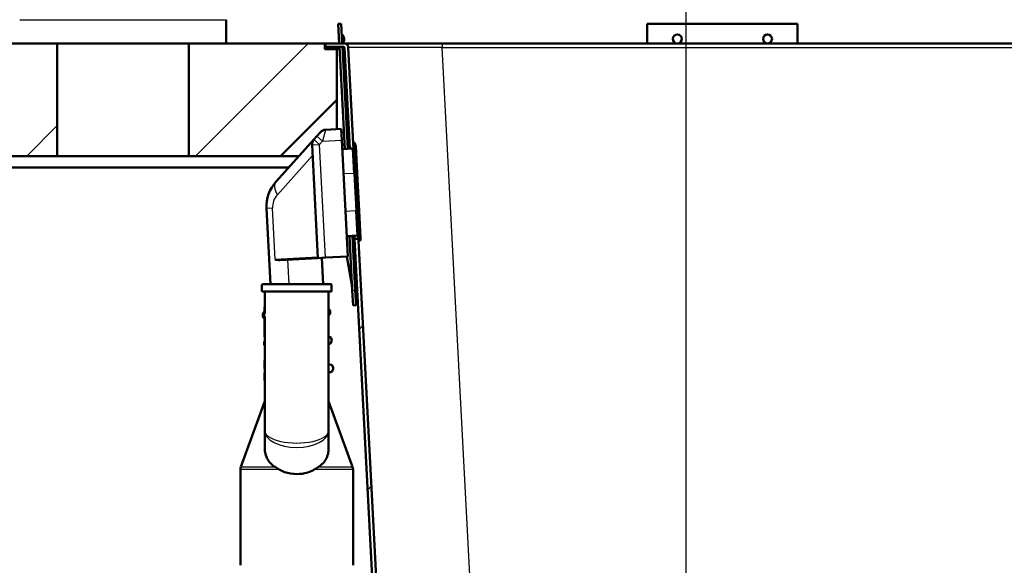
# Model space of a CAD drawing. Units: millimetres. Extents: x 0 to 2100, y 0 to 2970.
# Drawn here: x 442 to 705, y 1593 to 1738 of the extents above; entities that cross this region are included whole.
import ezdxf

# ---------------------------------------------------------------- set-up
doc = ezdxf.new("R2010")
doc.units = ezdxf.units.MM
doc.header["$LTSCALE"] = 10
for name, color, linetype, lineweight in [('Dimensions(ISO)', 7, 'Continuous', 25), ('Hatch', 7, 'Continuous', 9), ('Visible Edges(ISO)', 7, 'Continuous', 50), ('Visible Tangent Edges(ISO)', 7, 'Continuous', 25)]:
    doc.layers.add(name, color=color, linetype=linetype, lineweight=lineweight)
doc.styles.add('Text_5.0mm', font='arial.ttf', dxfattribs={"width": 0.9})
doc.dimstyles.new('KS-STANDARD', dxfattribs={"dimscale": 10, "dimtxt": 5, "dimasz": 2.5, "dimexe": 3.175, "dimexo": 0, "dimgap": 0.8, "dimtad": 1, "dimdec": 1, "dimrnd": 1e-08, "dimtxsty": 'Text_5.0mm', "dimcen": 0.09, "dimdle": 10, "dimclrd": 7, "dimclre": 7, "dimclrt": 7, "dimadec": 0, "dimazin": 2, "dimtfac": 0.5, "dimtdec": 4, "dimtmove": 0, "dimatfit": 3, "dimfxl": 1, "dimtolj": 1, "dimlwd": 25, "dimlwe": 25, "dimarcsym": 0})
pattern_1 = [(225, (0, 0), (22.45064, -22.45064), [])]
pattern_2 = [(45, (0, 0), (-22.45064, 22.45064), [])]

# ---------------------------------------------------------------- blocks, each defined once
blk = doc.blocks.new('*D4')
at = {"layer": 'Defpoints', "color": 0, "linetype": 'Continuous', "transparency": 16777216}
for p in [(999.85, 1701.55), (644.1, 1466.13), (1099.85, 1466.13)]:
    blk.add_point(p, dxfattribs=at)
at = {"layer": 'Dimensions(ISO)', "color": 7, "linetype": 'Continuous', "lineweight": 25, "transparency": 16777216}
for p, q in [((999.85, 1701.55), (1131.6, 1701.55)), ((1099.85, 1676.55), (1099.85, 1491.13)), ((644.1, 1466.13), (1131.6, 1466.13))]:
    blk.add_line(p, q, dxfattribs=at)
at = {"layer": 'Dimensions(ISO)', "color": 7, "linetype": 'Continuous', "transparency": 16777216}
for points in [[(1095.69, 1676.55), (1104.02, 1676.55), (1099.85, 1701.55)], [(1095.69, 1491.13), (1104.02, 1491.13), (1099.85, 1466.13)]]:
    blk.add_solid(points, dxfattribs=at)
at = {"layer": 'Dimensions(ISO)', "color": 7, "linetype": 'Continuous', "lineweight": 25, "transparency": 16777216, "insert": (1066.31, 1533.6), "char_height": 50, "attachment_point": 4, "rotation": 90, "style": 'Text_5.0mm'}
blk.add_mtext('\\A1;235', dxfattribs=at)
blk = doc.blocks.new('*D6')
at = {"layer": 'Defpoints', "color": 0, "linetype": 'Continuous', "transparency": 16777216}
for p in [(999.85, 1731.55), (570.85, 831.55), (1219.85, 831.55)]:
    blk.add_point(p, dxfattribs=at)
at = {"layer": 'Dimensions(ISO)', "color": 7, "linetype": 'Continuous', "lineweight": 25, "transparency": 16777216}
for p, q in [((999.85, 1731.55), (1251.6, 1731.55)), ((1219.85, 1706.55), (1219.85, 856.55)), ((570.85, 831.55), (1251.6, 831.55))]:
    blk.add_line(p, q, dxfattribs=at)
at = {"layer": 'Dimensions(ISO)', "color": 7, "linetype": 'Continuous', "transparency": 16777216}
for points in [[(1215.69, 1706.55), (1224.02, 1706.55), (1219.85, 1731.55)], [(1215.69, 856.55), (1224.02, 856.55), (1219.85, 831.55)]]:
    blk.add_solid(points, dxfattribs=at)
at = {"layer": 'Dimensions(ISO)', "color": 7, "linetype": 'Continuous', "lineweight": 25, "transparency": 16777216, "insert": (1186.33, 1231.92), "char_height": 50, "attachment_point": 4, "rotation": 90, "style": 'Text_5.0mm'}
blk.add_mtext('\\A1;900', dxfattribs=at)
blk = doc.blocks.new('*D7')
at = {"layer": 'Defpoints', "color": 0, "linetype": 'Continuous', "transparency": 16777216}
for p in [(399.85, 2176.55), (399.85, 1731.55), (999.85, 1731.55)]:
    blk.add_point(p, dxfattribs=at)
at = {"layer": 'Dimensions(ISO)', "color": 7, "linetype": 'Continuous', "lineweight": 25, "transparency": 16777216}
for p, q in [((399.85, 1731.55), (399.85, 2208.3)), ((999.85, 1731.55), (999.85, 2208.3)), ((974.85, 2176.55), (424.85, 2176.55))]:
    blk.add_line(p, q, dxfattribs=at)
at = {"layer": 'Dimensions(ISO)', "color": 7, "linetype": 'Continuous', "transparency": 16777216}
for points in [[(424.85, 2180.72), (424.85, 2172.38), (399.85, 2176.55)], [(974.85, 2180.72), (974.85, 2172.38), (999.85, 2176.55)]]:
    blk.add_solid(points, dxfattribs=at)
at = {"layer": 'Dimensions(ISO)', "color": 7, "linetype": 'Continuous', "lineweight": 25, "transparency": 16777216, "insert": (645.1, 2210.08), "char_height": 50, "attachment_point": 4, "style": 'Text_5.0mm'}
blk.add_mtext('\\A1;600', dxfattribs=at)
blk = doc.blocks.new('*D8')
at = {"layer": 'Defpoints', "color": 0, "linetype": 'Continuous', "transparency": 16777216}
for p in [(399.85, 2064.26), (399.85, 1731.55), (619.85, 1548.4)]:
    blk.add_point(p, dxfattribs=at)
at = {"layer": 'Dimensions(ISO)', "color": 7, "linetype": 'Continuous', "lineweight": 25, "transparency": 16777216}
for p, q in [((399.85, 1731.55), (399.85, 2096.01)), ((619.85, 1548.4), (619.85, 2096.01)), ((594.85, 2064.26), (424.85, 2064.26))]:
    blk.add_line(p, q, dxfattribs=at)
at = {"layer": 'Dimensions(ISO)', "color": 7, "linetype": 'Continuous', "transparency": 16777216}
for points in [[(424.85, 2068.42), (424.85, 2060.09), (399.85, 2064.26)], [(594.85, 2068.42), (594.85, 2060.09), (619.85, 2064.26)]]:
    blk.add_solid(points, dxfattribs=at)
at = {"layer": 'Dimensions(ISO)', "color": 7, "linetype": 'Continuous', "lineweight": 25, "transparency": 16777216, "insert": (459.84, 2097.78), "char_height": 50, "attachment_point": 4, "style": 'Text_5.0mm'}
blk.add_mtext('\\A1;220', dxfattribs=at)

msp = doc.modelspace()

# ---------------------------------------------------------------- hatches: boundary and pattern name
at = {"layer": 'Hatch'}
h = msp.add_hatch(dxfattribs=at)
h.set_pattern_fill('ANSI31', color=256, scale=254, angle=180, style=0)
h.set_pattern_definition(pattern_1)
h.paths.add_polyline_path([(442.42, 1731.55), (452.42, 1731.55), (452.42, 1701.55), (399.85, 1701.55), (399.85, 1731.55)])
h = msp.add_hatch(dxfattribs=at)
h.set_pattern_fill('ANSI31', color=256, scale=254, angle=180, style=0)
h.set_pattern_definition(pattern_1)
h.paths.add_polyline_path([(487.42, 1731.55), (497.42, 1731.55), (523.65, 1731.55), (523.65, 1730.05), (526.85, 1730.05), (526.85, 1716.55), (511.85, 1701.55), (487.42, 1701.55)])
h = msp.add_hatch(dxfattribs=at)
h.set_pattern_fill('ANSI31', color=256, scale=254, style=0)
h.set_pattern_definition(pattern_2)
edge = h.paths.add_edge_path()
edge.add_line((531.31, 1703.85), (531.25, 1704.95))
edge.add_line((531.25, 1704.95), (529.92, 1730.42))
edge.add_ellipse((528.62, 1730.35), major_axis=(1.3, 0.07), ratio=1, start_angle=0, end_angle=64.3801)
edge.add_line((529.12, 1731.55), (523.85, 1731.55))
edge.add_line((523.85, 1731.55), (523.85, 1730.65))
edge.add_line((523.85, 1730.65), (528.62, 1730.65))
edge.add_ellipse((528.62, 1730.35), major_axis=(0.3, 0), ratio=1, start_angle=3, end_angle=90, ccw=False)
edge.add_line((528.92, 1730.37), (530.33, 1703.55))
edge.add_line((530.33, 1703.55), (531.11, 1703.55))
edge.add_ellipse((531.01, 1703.83), major_axis=(0.284, 0.097), ratio=1, start_angle=270, end_angle=344.1369)
h = msp.add_hatch(dxfattribs=at)
h.set_pattern_fill('ANSI31', color=256, scale=254, style=0)
h.set_pattern_definition(pattern_2)
edge = h.paths.add_edge_path()
edge.add_line((664.9, 1521.63), (667.57, 1521.63))
edge.add_line((667.57, 1521.63), (676.4, 1522.41))
edge.add_ellipse((676.18, 1524.9), major_axis=(2.49, 0.22), ratio=1, start_angle=270, end_angle=310)
edge.add_line((677.95, 1523.13), (679.67, 1524.86))
edge.add_ellipse((677.91, 1526.63), major_axis=(1.77, 1.77), ratio=1, start_angle=270, end_angle=310)
edge.add_line((680.4, 1526.41), (680.62, 1528.97))
edge.add_ellipse((682.61, 1528.79), major_axis=(0.17, 1.99), ratio=1, start_angle=8, end_angle=90, ccw=False)
edge.add_line((682.51, 1530.79), (709.98, 1532.23))
edge.add_line((709.98, 1532.23), (889.73, 1541.65))
edge.add_line((889.73, 1541.65), (911.09, 1542.77))
edge.add_spline(control_points=[(911.09, 1542.77), (912.35, 1542.83), (913.59, 1543.12), (915.93, 1544.09), (917, 1544.78), (918.99, 1546.59), (919.85, 1547.75), (921.07, 1550.34), (921.43, 1551.75), (921.5, 1553.18)], knot_values=[-1.617236, -1.617236, -1.617236, -1.617236, -1.238327, -1.238327, -0.859418, -0.859418, -0.429709, -0.429709, 0, 0, 0, 0], degree=3, periodic=0)
edge.add_line((921.5, 1553.18), (930.79, 1730.37))
edge.add_ellipse((931.09, 1730.35), major_axis=(0.016, 0.3), ratio=1, start_angle=3, end_angle=90, ccw=False)
edge.add_line((931.09, 1730.65), (935.85, 1730.65))
edge.add_line((935.85, 1730.65), (935.85, 1731.55))
edge.add_line((935.85, 1731.55), (930.59, 1731.55))
edge.add_ellipse((931.09, 1730.35), major_axis=(-0.5, 1.2), ratio=1, start_angle=0, end_angle=64.3801)
edge.add_line((929.79, 1730.42), (920.5, 1553.23))
edge.add_spline(control_points=[(920.5, 1553.23), (920.44, 1552.08), (920.19, 1550.96), (919.3, 1548.84), (918.68, 1547.86), (917.03, 1546.05), (915.97, 1545.27), (913.62, 1544.16), (912.34, 1543.83), (911.04, 1543.77)], knot_values=[-1.470215, -1.470215, -1.470215, -1.470215, -1.125752, -1.125752, -0.781289, -0.781289, -0.390644, -0.390644, 0, 0, 0, 0], degree=3, periodic=0)
edge.add_line((911.04, 1543.77), (682.46, 1531.79))
edge.add_ellipse((682.61, 1528.79), major_axis=(-3, -0.16), ratio=1, start_angle=270, end_angle=352)
edge.add_line((679.63, 1529.05), (679.4, 1526.49))
edge.add_ellipse((677.91, 1526.63), major_axis=(-0.13, -1.49), ratio=1, start_angle=50, end_angle=90, ccw=False)
edge.add_line((678.97, 1525.56), (677.24, 1523.84))
edge.add_ellipse((676.18, 1524.9), major_axis=(-1.06, -1.06), ratio=1, start_angle=50, end_angle=90, ccw=False)
edge.add_line((676.31, 1523.4), (667.48, 1522.63))
edge.add_ellipse((667.92, 1517.65), major_axis=(-4.98, -0.44), ratio=1, start_angle=270, end_angle=302.1596)
h = msp.add_hatch(dxfattribs=at)
h.set_pattern_fill('ANSI31', color=256, scale=254, style=0)
h.set_pattern_definition(pattern_2)
edge = h.paths.add_edge_path()
edge.add_line((532.61, 1678.98), (532.58, 1679.55))
edge.add_line((532.58, 1679.55), (531.58, 1679.55))
edge.add_line((531.58, 1679.55), (538.58, 1546.06))
edge.add_spline(control_points=[(538.58, 1546.06), (538.65, 1544.77), (538.94, 1543.49), (540.02, 1540.98), (540.84, 1539.79), (542.88, 1537.78), (544.09, 1536.99), (545.42, 1536.45)], knot_values=[-1.248681, -1.248681, -1.248681, -1.248681, -0.859418, -0.859418, -0.429709, -0.429709, 0, 0, 0, 0], degree=3, periodic=0)
edge.add_line((545.42, 1536.45), (557.78, 1531.42))
edge.add_spline(control_points=[(557.78, 1531.42), (558, 1531.33), (558.2, 1531.2), (558.55, 1530.88), (558.69, 1530.69), (558.92, 1530.25), (559, 1530), (559.02, 1529.74)], knot_values=[-0.219991, -0.219991, -0.219991, -0.219991, -0.14906, -0.14906, -0.078129, -0.078129, 0, 0, 0, 0], degree=3, periodic=0)
edge.add_line((559.02, 1529.74), (559.31, 1526.41))
edge.add_ellipse((561.8, 1526.63), major_axis=(-2.49, -0.22), ratio=1, start_angle=0, end_angle=40)
edge.add_line((560.03, 1524.86), (561.76, 1523.13))
edge.add_ellipse((563.53, 1524.9), major_axis=(1.77, -1.77), ratio=1, start_angle=270, end_angle=310)
edge.add_line((563.31, 1522.41), (572.14, 1521.63))
edge.add_line((572.14, 1521.63), (574.81, 1521.63))
edge.add_ellipse((571.79, 1517.65), major_axis=(3.02, 3.98), ratio=1, start_angle=0, end_angle=32.1596)
edge.add_line((572.22, 1522.63), (563.4, 1523.4))
edge.add_ellipse((563.53, 1524.9), major_axis=(-1.49, 0.13), ratio=1, start_angle=50, end_angle=90, ccw=False)
edge.add_line((562.47, 1523.84), (560.74, 1525.56))
edge.add_ellipse((561.8, 1526.63), major_axis=(-1.06, -1.06), ratio=1, start_angle=320, end_angle=360, ccw=False)
edge.add_line((560.31, 1526.49), (560.01, 1529.82))
edge.add_spline(control_points=[(560.01, 1529.82), (559.98, 1530.18), (559.89, 1530.52), (559.59, 1531.16), (559.38, 1531.46), (558.85, 1531.98), (558.52, 1532.19), (558.16, 1532.34)], knot_values=[-0.329987, -0.329987, -0.329987, -0.329987, -0.22359, -0.22359, -0.117193, -0.117193, 0, 0, 0, 0], degree=3, periodic=0)
edge.add_line((558.16, 1532.34), (545.79, 1537.38))
edge.add_spline(control_points=[(545.79, 1537.38), (544.7, 1537.82), (543.7, 1538.46), (541.86, 1540.13), (541.08, 1541.18), (539.97, 1543.54), (539.65, 1544.81), (539.58, 1546.11)], knot_values=[-1.135165, -1.135165, -1.135165, -1.135165, -0.781289, -0.781289, -0.390644, -0.390644, 0, 0, 0, 0], degree=3, periodic=0)
edge.add_line((539.58, 1546.11), (532.61, 1678.98))

# ---------------------------------------------------------------- linework, layer by layer
at = {"layer": 'Visible Edges(ISO)'}
for p, q in [((497.42, 1737.85), (497.42, 1731.55)), ((527.25, 1736.71), (528.04, 1736.75)), ((527.52, 1731.55), (527.25, 1736.71)), ((528.32, 1731.55), (528.04, 1736.75)), ((609.54, 1731.55), (609.54, 1736.75)), ((609.54, 1736.75), (649.54, 1736.75)), ((649.54, 1736.75), (649.54, 1731.55)), ((442.42, 1731.55), (399.85, 1731.55)), ((442.42, 1731.55), (497.42, 1731.55)), ((452.42, 1701.55), (452.42, 1731.55)), ((487.42, 1731.55), (487.42, 1701.55)), ((523.65, 1731.55), (497.42, 1731.55)), ((523.65, 1730.05), (523.65, 1731.55)), ((523.65, 1731.55), (523.85, 1731.55)), ((529.12, 1731.55), (523.85, 1731.55)), ((523.85, 1731.55), (523.85, 1730.65)), ((523.85, 1730.65), (528.62, 1730.65)), ((528.99, 1703.43), (527.56, 1730.65)), ((529.79, 1703.47), (528.36, 1730.65)), ((528.92, 1730.37), (530.33, 1703.55)), ((554.88, 1731.55), (529.12, 1731.55)), ((531.25, 1704.95), (529.92, 1730.42)), ((904.82, 1731.55), (554.88, 1731.55)), ((526.85, 1730.05), (523.65, 1730.05)), ((526.85, 1716.55), (526.85, 1730.05)), ((527.59, 1730.05), (526.85, 1730.05)), ((528.94, 1730.05), (528.4, 1730.05)), ((511.85, 1701.55), (526.85, 1716.55)), ((526.85, 1716.55), (526.85, 1708.72)), ((521.55, 1706.86), (520.77, 1705.99)), ((521.55, 1706.86), (522.5, 1707.91)), ((523.88, 1708.57), (528.05, 1708.79)), ((528.05, 1708.79), (528.21, 1705.79)), ((520.77, 1705.99), (510.69, 1694.79)), ((520.26, 1704.54), (521.84, 1674.41)), ((529.83, 1674.83), (528.21, 1705.79)), ((531.6, 1704.97), (531.25, 1704.95)), ((531.67, 1696.96), (531.25, 1704.95)), ((531.81, 1704.64), (531.7, 1704.91)), ((531.89, 1704.3), (532.27, 1696.99)), ((399.85, 1701.55), (452.42, 1701.55)), ((487.42, 1701.55), (452.42, 1701.55)), ((487.42, 1701.55), (511.85, 1701.55)), ((516.78, 1701.55), (511.85, 1701.55)), ((531.03, 1703.53), (528.33, 1703.39)), ((530.33, 1703.55), (531.11, 1703.55)), ((530.33, 1703.5), (530.33, 1703.55)), ((422.85, 1698.55), (514.07, 1698.55)), ((531.67, 1696.96), (532.2, 1686.97)), ((532.79, 1687), (532.27, 1696.99)), ((508.13, 1687.57), (509.18, 1667.47)), ((532.61, 1678.98), (532.2, 1686.97)), ((532.79, 1687), (533.18, 1679.69)), ((532.24, 1680.37), (529.54, 1680.23)), ((530.96, 1665.8), (530.2, 1680.26)), ((531.76, 1665.85), (531, 1680.3)), ((531.58, 1679.55), (531.54, 1680.33)), ((532.58, 1679.55), (531.58, 1679.55)), ((531.58, 1679.55), (538.58, 1546.06)), ((532.96, 1679), (532.61, 1678.98)), ((539.58, 1546.11), (532.61, 1678.98)), ((533.05, 1679.07), (533.14, 1679.35)), ((511.65, 1673.88), (521.84, 1674.41)), ((523.84, 1674.52), (521.84, 1674.41)), ((523.2, 1667.47), (522.84, 1674.47)), ((529.83, 1674.83), (523.84, 1674.52)), ((529.52, 1674.82), (530.91, 1666.8)), ((507.08, 1667.47), (525.28, 1667.47)), ((506.88, 1667.27), (506.88, 1665.67)), ((525.28, 1665.47), (507.08, 1665.47)), ((507.68, 1665.47), (507.68, 1659.66)), ((524.68, 1628.43), (524.68, 1665.47)), ((525.48, 1667.27), (525.48, 1665.67)), ((530.96, 1665.8), (531.17, 1661.81)), ((531.76, 1665.85), (531.97, 1661.85)), ((507.57, 1660.15), (507.58, 1660.15)), ((507.68, 1661.46), (507.58, 1661.46)), ((507.58, 1661.46), (507.58, 1659.84)), ((531.17, 1661.81), (531.97, 1661.85)), ((507.58, 1658.56), (507.58, 1653.46)), ((507.68, 1658.77), (507.68, 1628.43)), ((507.68, 1653.46), (507.58, 1653.46)), ((524.68, 1653.53), (524.93, 1653.55)), ((525.04, 1651.55), (524.68, 1651.53)), ((507.68, 1647.13), (507.58, 1647.13)), ((507.58, 1647.13), (507.58, 1646.62)), ((507.58, 1646.62), (507.58, 1646.15)), ((507.68, 1646.15), (507.58, 1646.15)), ((507.58, 1646.15), (507.58, 1646.14)), ((507.68, 1646.14), (507.58, 1646.14)), ((507.58, 1646.14), (507.58, 1645.64)), ((507.58, 1645.64), (507.58, 1645.04)), ((507.68, 1645.04), (507.58, 1645.04)), ((524.68, 1646.02), (525.33, 1646.06)), ((525.24, 1644.05), (524.68, 1644.02)), ((507.68, 1643.83), (507.58, 1643.83)), ((507.58, 1643.83), (507.58, 1643.8)), ((507.68, 1643.8), (507.58, 1643.8)), ((507.58, 1643.8), (507.58, 1643.79)), ((507.68, 1643.79), (507.58, 1643.79)), ((507.58, 1643.79), (507.58, 1643.67)), ((507.58, 1643.67), (507.58, 1643.43)), ((507.68, 1643.43), (507.58, 1643.43)), ((507.58, 1643.43), (507.58, 1643.2)), ((507.68, 1643.2), (507.58, 1643.2)), ((507.58, 1643.2), (507.58, 1642.67)), ((507.68, 1642.67), (507.58, 1642.67)), ((507.58, 1642.67), (507.58, 1642.13)), ((507.68, 1642.13), (507.58, 1642.13)), ((507.58, 1642.13), (507.58, 1641.9)), ((507.68, 1641.9), (507.58, 1641.9)), ((507.58, 1641.9), (507.58, 1641.79)), ((507.68, 1641.79), (507.58, 1641.79)), ((507.68, 1636.32), (501.31, 1618.8)), ((524.68, 1636.32), (531.06, 1618.8)), ((507.68, 1628.43), (507.68, 1623.76)), ((524.68, 1623.76), (524.68, 1628.43)), ((501.18, 1592.63), (501.18, 1618.11)), ((531.18, 1592.63), (531.18, 1618.11))]:
    msp.add_line(p, q, dxfattribs=at)
for centre, radius, start, end in [((527.2, 1732.7), 1.6, 314.4096, 51.5904), ((528.62, 1730.35), 0.3, 3, 90), ((528.62, 1730.35), 1.3, 3, 67.3801), ((523.99, 1706.57), 2, 93, 138), ((522.26, 1704.65), 2, 138, 183), ((531.61, 1704.87), 0.1, 23, 93), ((530.89, 1704.25), 1, 3, 23), ((531.01, 1703.83), 0.3, 273, 3), ((518.12, 1688.1), 10, 138, 183), ((532.26, 1680.07), 0.3, 3, 93), ((532.96, 1679.1), 0.1, 273, 343), ((532.18, 1679.64), 1, 343, 3), ((507.08, 1667.27), 0.2, 90, 180), ((525.28, 1667.27), 0.2, 0, 90), ((507.08, 1665.67), 0.2, 180, 270), ((525.28, 1665.67), 0.2, 270, 0), ((508.37, 1659.19), 1.25, 129.8699, 231.2662), ((523.85, 1660), 1.25, 312.1667, 47.8333), ((508.76, 1651.7), 1.25, 149.2851, 210.7149), ((524.24, 1652.51), 1.25, 309.8699, 56.1301), ((525.22, 1644.55), 0.5, 273, 321.1897), ((524.63, 1645.02), 1.25, 321.1897, 56.1301), ((503.18, 1618.11), 2, 160, 180), ((529.18, 1618.11), 2, 0, 20)]:
    msp.add_arc(centre, radius, start, end, dxfattribs=at)
for centre in [(617.54, 1732.75), (641.54, 1732.75)]:
    msp.add_ellipse(centre, major_axis=(1.2, 0), ratio=0.99863, dxfattribs=at)
for points in [[(511.65, 1673.88), (511.24, 1673.86), (510.8, 1673.95), (510.47, 1674.02)], [(510.4, 1618.8), (510.75, 1618.58), (511.12, 1618.34), (511.51, 1618.11)], [(520.85, 1618.11), (521.25, 1618.34), (521.62, 1618.57), (521.97, 1618.8)]]:
    msp.add_open_spline(points, degree=3, dxfattribs=at)
for points, knots in [([(510.4, 1618.8), (510.05, 1619.02), (509.74, 1619.27), (508.68, 1620.25), (508.1, 1621.21), (507.74, 1622.77), (507.69, 1623.26), (507.68, 1623.76)], [4.5218006, 4.5218006, 4.5218006, 4.5218006, 4.6555583, 4.6555583, 5.0413046, 5.0413046, 5.202822, 5.202822, 5.202822, 5.202822]), ([(524.68, 1623.76), (524.68, 1623.26), (524.63, 1622.77), (524.27, 1621.21), (523.69, 1620.25), (522.63, 1619.27), (522.32, 1619.02), (521.97, 1618.8)], [0.224229, 0.224229, 0.224229, 0.224229, 0.3857463, 0.3857463, 0.7714926, 0.7714926, 0.9052504, 0.9052504, 0.9052504, 0.9052504]), ([(516.18, 1616.91), (515.12, 1616.91), (513.99, 1617.09), (512.45, 1617.63), (511.96, 1617.85), (511.51, 1618.11)], [4.7315799, 4.7315799, 4.7315799, 4.7315799, 5.0498255, 5.0498255, 5.2046261, 5.2046261, 5.2046261, 5.2046261]), ([(520.85, 1618.11), (520.32, 1617.8), (519.73, 1617.54), (518.15, 1617.05), (517.13, 1616.91), (516.18, 1616.91)], [0.8985073, 0.8985073, 0.8985073, 0.8985073, 1.0842234, 1.0842234, 1.3692388, 1.3692388, 1.3692388, 1.3692388])]:
    msp.add_open_spline(points, degree=3, knots=knots, dxfattribs=at)
at = {"layer": 'Visible Tangent Edges(ISO)'}
for p, q in [((442.42, 1737.85), (497.42, 1737.85)), ((554.88, 1731.55), (554.88, 1730.42)), ((554.88, 1730.42), (904.82, 1730.42)), ((564.41, 1548.67), (554.88, 1730.42)), ((523.04, 1705.52), (521.55, 1706.86)), ((523.88, 1708.57), (523.04, 1705.52)), ((520.26, 1704.54), (522.26, 1704.65)), ((520.77, 1705.99), (522.26, 1704.65)), ((522.26, 1704.65), (523.04, 1705.52)), ((523.84, 1674.52), (522.26, 1704.65)), ((523.04, 1705.52), (528.21, 1705.79)), ((532.02, 1696.98), (531.6, 1704.97)), ((531.7, 1704.91), (532.11, 1696.98)), ((532.21, 1696.99), (531.81, 1704.64)), ((511.03, 1691.26), (520.41, 1701.68)), ((531.37, 1696.94), (531.03, 1703.53)), ((531.37, 1696.94), (528.68, 1696.8)), ((531.67, 1696.96), (531.37, 1696.94)), ((531.37, 1696.94), (531.9, 1686.96)), ((532.02, 1696.98), (531.67, 1696.96)), ((532.11, 1696.98), (532.02, 1696.98)), ((532.02, 1696.98), (532.54, 1686.99)), ((532.11, 1696.98), (532.21, 1696.99)), ((532.64, 1687), (532.11, 1696.98)), ((532.21, 1696.99), (532.27, 1696.99)), ((532.21, 1696.99), (532.73, 1687)), ((509.76, 1687.66), (508.13, 1687.57)), ((510.47, 1674.02), (509.76, 1687.66)), ((531.9, 1686.96), (529.2, 1686.82)), ((532.2, 1686.97), (531.9, 1686.96)), ((532.24, 1680.37), (531.9, 1686.96)), ((532.54, 1686.99), (532.2, 1686.97)), ((532.64, 1687), (532.54, 1686.99)), ((532.96, 1679), (532.54, 1686.99)), ((532.64, 1687), (533.05, 1679.07)), ((532.64, 1687), (532.73, 1687)), ((532.79, 1687), (532.73, 1687)), ((533.14, 1679.35), (532.73, 1687)), ((530.85, 1667.93), (530.19, 1680.26)), ((521.83, 1674.61), (510.47, 1674.02)), ((514.19, 1667.47), (513.85, 1674)), ((525.48, 1667.27), (506.88, 1667.27)), ((506.88, 1665.67), (525.48, 1665.67)), ((530.96, 1665.8), (531.76, 1665.85)), ((507.68, 1646.62), (507.58, 1646.62)), ((507.68, 1645.64), (507.58, 1645.64)), ((524.68, 1644.19), (525.6, 1644.24)), ((507.68, 1643.67), (507.58, 1643.67)), ((511.51, 1618.11), (501.18, 1618.11)), ((501.31, 1618.8), (510.4, 1618.8)), ((531.18, 1618.11), (520.85, 1618.11)), ((521.97, 1618.8), (531.06, 1618.8))]:
    msp.add_line(p, q, dxfattribs=at)
msp.add_arc((514.75, 1687.92), 5, 138, 183, dxfattribs=at)
for centre, major_axis, ratio, start_param, end_param in [((554.96, 1730.35), (25.04, -0.07), 0.00271, 1.573685, 3.141742), ((514.4, 1691.44), (-3.72, 3.35), 0.542805, 0, 1.073494), ((508.86, 1659.21), (0.07, -1.25), 0.997968, 4.32324, 4.996768), ((523.54, 1644.96), (0.07, -1.25), 0.989086, 1.125881, 1.909838), ((516.18, 1628.43), (-8.5, 0), 0.384018, 0, 3.141593), ((516.18, 1628.43), (8.5, 0), 0.519202, 3.141593, 6.283185)]:
    msp.add_ellipse(centre, major_axis=major_axis, ratio=ratio, start_param=start_param, end_param=end_param, dxfattribs=at)

# ---------------------------------------------------------------- dimensions: what is measured, and where the dimension line sits
at = {"layer": 'Dimensions(ISO)', "color": 7, "linetype": 'Continuous', "lineweight": 25}
for base, p1, p2, angle, override, picture, middle in [((399.85, 2176.55), (999.85, 1731.55), (399.85, 1731.55), 180, {"dimgap": 0.8, "dimdec": 1, "dimtol": 0, "dimlim": 0, "dimtp": 0, "dimtm": 0, "dimtdec": 4, "dimtofl": 0, "dimatfit": 1}, '*D7', (694.85, 2176.55)), ((1219.85, 831.55), (999.85, 1731.55), (570.85, 831.55), 90, {"dimgap": 0.8, "dimdec": 1, "dimtol": 0, "dimlim": 0, "dimtp": 0, "dimtm": 0, "dimtdec": 4, "dimtofl": 0, "dimatfit": 1}, '*D6', (1219.85, 1281.55)), ((1099.85, 1466.13), (999.85, 1701.55), (644.1, 1466.13), 90, {"dimgap": 0.8, "dimdec": 0, "dimtol": 0, "dimlim": 0, "dimtp": 0, "dimtm": 0, "dimtdec": 4, "dimtofl": 0, "dimatfit": 1}, '*D4', (1099.85, 1583.87))]:
    dim = msp.add_linear_dim(base=base, p1=p1, p2=p2, angle=angle, dimstyle='KS-STANDARD', override=override, dxfattribs=at)
    dim.commit()
    dim.dimension.update_dxf_attribs({"geometry": picture, "text_midpoint": middle, "dimtype": 160})
dim = msp.add_linear_dim(base=(399.85, 2064.26), p1=(619.85, 1548.4), p2=(399.85, 1731.55), dimstyle='KS-STANDARD', override={"dimgap": 0.8, "dimdec": 1, "dimtol": 0, "dimlim": 0, "dimtp": 0, "dimtm": 0, "dimtdec": 4, "dimtofl": 0, "dimatfit": 1}, dxfattribs=at)
dim.commit()
dim.dimension.update_dxf_attribs({"geometry": '*D8', "text_midpoint": (509.85, 2064.26), "dimtype": 160})

doc.saveas('drawing.dxf')
